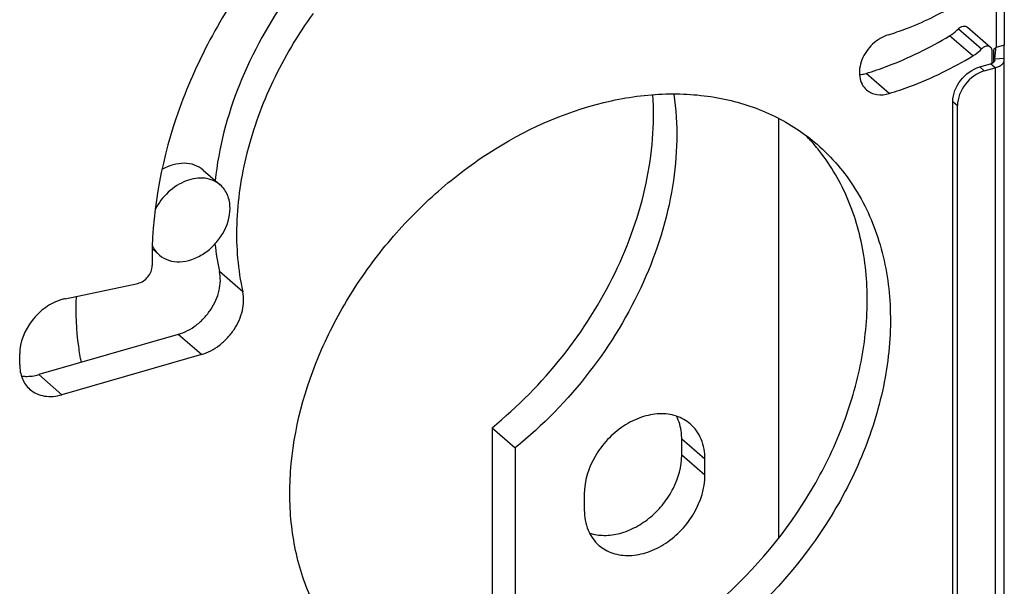
# Model space of a CAD drawing. Units: millimetres. Extents: x 25 to 589, y 5 to 415.
# Drawn here: x 475 to 507, y 159 to 177 of the extents above; entities that cross this region are included whole.
import ezdxf

# ---------------------------------------------------------------- set-up
doc = ezdxf.new("R2010")
doc.units = ezdxf.units.MM
doc.header["$LTSCALE"] = 32.67
for name, color, linetype in [('X16102001_BL5', 7, 'CONTINUOUS'), ('X16201001_BL3', 7, 'CONTINUOUS'), ('X16938000_BL4', 7, 'CONTINUOUS'), ('X16952000_GEN_BL13', 7, 'CONTINUOUS')]:
    doc.layers.add(name, color=color, linetype=linetype)

# ---------------------------------------------------------------- blocks, each defined once
blk = doc.blocks.new('X16201001_BL3', base_point=(328.429, 185.325))
at = {"layer": 'X16201001_BL3', "color": 9, "linetype": 'CONTINUOUS'}
for p, q in [((505.457, 177.023), (506.207, 176.373)), ((505.922, 176.146), (505.172, 176.795)), ((503.226, 174.935), (502.476, 175.585)), ((482.34, 168.532), (481.59, 169.182)), ((481.005, 166.506), (480.255, 167.155)), ((476.501, 165.206), (475.751, 165.855))]:
    blk.add_line(p, q, dxfattribs=at)
at = {"layer": 'X16201001_BL3', "color": 7, "linetype": 'CONTINUOUS'}
for p, q in [((505.75, 177.075), (506.5, 176.426)), ((480.255, 167.155), (475.751, 165.855))]:
    blk.add_line(p, q, dxfattribs=at)
at = {"layer": 'X16201001_BL3', "color": 3, "linetype": 'CONTINUOUS'}
for p, q in [((506.553, 175.915), (506.553, 176.299)), ((476.606, 168.306), (478.951, 168.803)), ((475.137, 166.176), (475.137, 166.523)), ((481.005, 166.506), (476.501, 165.206))]:
    blk.add_line(p, q, dxfattribs=at)
at = {"layer": 'X16201001_BL3', "color": 7, "linetype": 'CONTINUOUS'}
for centre, radius, start, end in [((495.974, 169.134), 6.365, 40.1859, 44.3008), ((495.944, 169.109), 6.404, 39.1162, 40.1882), ((489.793, 170.978), 8.397, 186.1373, 192.3543)]:
    blk.add_arc(centre, radius, start, end, dxfattribs=at)
at = {"layer": 'X16201001_BL3', "color": 3, "linetype": 'CONTINUOUS'}
blk.add_arc((476.916, 166.848), 1.491, 101.9784, 106.1233, dxfattribs=at)
for points, knots in [([(482.593, 178.771), (482.078, 178.055), (481.159, 176.565), (479.832, 173.482), (479.385, 170.987), (479.417, 169.378)], [0, 0, 0, 0, 0.263118, 0.519741, 1, 1, 1, 1]), ([(503.199, 176.832), (503.383, 176.888), (504.129, 177.142), (504.842, 177.492), (505.353, 177.799)], [0, 0, 0, 0, 0.244036, 1, 1, 1, 1]), ([(484.613, 177.521), (484.117, 176.831), (483.258, 175.386), (482.411, 173.074), (482.061, 170.759), (482.184, 169.242), (482.34, 168.532)], [0, 0, 0, 0, 0.267809, 0.526316, 0.771042, 1, 1, 1, 1]), ([(503.199, 176.832), (503.009, 176.775), (502.654, 176.554), (502.362, 176.131), (502.258, 175.751), (502.256, 175.478), (502.331, 175.234), (502.433, 175.103), (502.493, 175.052)], [0, 0, 0, 0, 0.263934, 0.53643, 0.665413, 0.785051, 0.895455, 1, 1, 1, 1]), ([(505.922, 176.146), (505.948, 176.161), (506.05, 176.227), (506.143, 176.307), (506.207, 176.373)], [0, 0, 0, 0, 0.246512, 1, 1, 1, 1]), ([(506.5, 176.426), (506.482, 176.441), (506.435, 176.464), (506.356, 176.463), (506.275, 176.432), (506.228, 176.395), (506.207, 176.373)], [0, 0, 0, 0, 0.217531, 0.4547, 0.717969, 1, 1, 1, 1]), ([(506.553, 176.299), (506.553, 176.324), (506.545, 176.371), (506.517, 176.411), (506.5, 176.426)], [0, 0, 0, 0, 0.519973, 1, 1, 1, 1]), ([(503.226, 174.935), (503.457, 175.005), (504.391, 175.323), (505.283, 175.761), (505.922, 176.146)], [0, 0, 0, 0, 0.244036, 1, 1, 1, 1]), ([(486.23, 156.36), (485.814, 156.721), (485.063, 157.569), (484.284, 159.112), (483.869, 160.869), (483.815, 163.461), (484.537, 166.131), (485.865, 168.606), (487.172, 170.36), (488.721, 171.905), (490.981, 173.572), (493.52, 174.669), (496.094, 174.985), (497.892, 174.826), (499.531, 174.276), (500.477, 173.654), (500.894, 173.293)], [0, 0, 0, 0, 0.053549, 0.10862, 0.166397, 0.227529, 0.359204, 0.429014, 0.499998, 0.570982, 0.640792, 0.772469, 0.833602, 0.891379, 0.946451, 1, 1, 1, 1]), ([(502.493, 175.052), (502.538, 175.013), (502.643, 174.946), (502.892, 174.874), (503.097, 174.896), (503.226, 174.935)], [0, 0, 0, 0, 0.233635, 0.475307, 1, 1, 1, 1]), ([(500.894, 173.293), (501.373, 172.879), (502.223, 171.878), (503.026, 170.035), (503.34, 167.94), (503.159, 165.703), (502.498, 163.43), (501.025, 160.489), (499.342, 158.569), (498.044, 157.518)], [0, 0, 0, 0, 0.105407, 0.214699, 0.330657, 0.454409, 0.585469, 0.722067, 1, 1, 1, 1]), ([(478.951, 168.803), (479.079, 168.83), (479.311, 168.988), (479.419, 169.249), (479.417, 169.378)], [0, 0, 0, 0, 0.503765, 1, 1, 1, 1]), ([(476.501, 168.28), (476.315, 168.227), (475.952, 168.043), (475.385, 167.5), (475.137, 166.906), (475.137, 166.523)], [0, 0, 0, 0, 0.247699, 0.50892, 1, 1, 1, 1]), ([(481.005, 166.506), (481.216, 166.567), (481.52, 166.729), (481.854, 167.034), (482.137, 167.393), (482.365, 167.895), (482.384, 168.336), (482.34, 168.532)], [0, 0, 0, 0, 0.250626, 0.382627, 0.515243, 0.770355, 1, 1, 1, 1]), ([(475.137, 166.176), (475.137, 166.023), (475.187, 165.724), (475.363, 165.472), (475.47, 165.379)], [0, 0, 0, 0, 0.520022, 1, 1, 1, 1]), ([(475.47, 165.379), (475.534, 165.324), (475.681, 165.23), (476.031, 165.125), (476.319, 165.153), (476.501, 165.206)], [0, 0, 0, 0, 0.234036, 0.475903, 1, 1, 1, 1])]:
    blk.add_open_spline(points, degree=3, knots=knots, dxfattribs=at)
at = {"layer": 'X16201001_BL3', "color": 7, "linetype": 'CONTINUOUS'}
for points, knots in [([(483.863, 178.171), (483.206, 177.257), (482.129, 175.326), (481.564, 173.179), (481.45, 172.121)], [0, 0, 0, 0, 0.514039, 1, 1, 1, 1]), ([(505.172, 176.795), (505.198, 176.811), (505.3, 176.877), (505.393, 176.957), (505.457, 177.023)], [0, 0, 0, 0, 0.246512, 1, 1, 1, 1]), ([(505.457, 177.023), (505.478, 177.045), (505.525, 177.082), (505.606, 177.113), (505.685, 177.113), (505.732, 177.091), (505.75, 177.075)], [0, 0, 0, 0, 0.282031, 0.5453, 0.782469, 1, 1, 1, 1]), ([(502.476, 175.585), (502.707, 175.655), (503.641, 175.972), (504.533, 176.411), (505.172, 176.795)], [0, 0, 0, 0, 0.244036, 1, 1, 1, 1]), ([(502.264, 175.544), (502.281, 175.546), (502.353, 175.553), (502.424, 175.569), (502.476, 175.585)], [0, 0, 0, 0, 0.244506, 1, 1, 1, 1]), ([(497.294, 158.168), (498.498, 159.143), (500.079, 160.903), (501.536, 163.598), (502.256, 165.698), (502.57, 167.793), (502.461, 169.798), (501.929, 171.625), (501.289, 172.686), (500.913, 173.149)], [0, 0, 0, 0, 0.27464, 0.41025, 0.541256, 0.665934, 0.783473, 0.894254, 1, 1, 1, 1]), ([(480.255, 167.155), (480.466, 167.216), (480.77, 167.379), (481.104, 167.684), (481.387, 168.043), (481.615, 168.545), (481.634, 168.985), (481.59, 169.182)], [0, 0, 0, 0, 0.250626, 0.382627, 0.515243, 0.770355, 1, 1, 1, 1]), ([(475.192, 165.814), (475.237, 165.807), (475.424, 165.789), (475.614, 165.816), (475.751, 165.855)], [0, 0, 0, 0, 0.239427, 1, 1, 1, 1])]:
    blk.add_open_spline(points, degree=3, knots=knots, dxfattribs=at)
blk = doc.blocks.new('X16938000_BL4', base_point=(346.282, 184.9))
at = {"layer": 'X16938000_BL4', "color": 3, "linetype": 'CONTINUOUS'}
for p, q in [((506.676, 178.283), (506.676, 176.421)), ((506.145, 175.791), (506.491, 175.891)), ((506.641, 176.021), (506.638, 176.043)), ((505.279, 150.859), (505.279, 174.675))]:
    blk.add_line(p, q, dxfattribs=at)
at = {"layer": 'X16938000_BL4', "color": 7, "linetype": 'CONTINUOUS'}
for p, q in [((506.936, 178.358), (506.936, 176.496)), ((506.936, 176.496), (506.676, 176.421)), ((506.935, 176.064), (506.638, 176.043)), ((506.941, 176.02), (506.935, 176.064)), ((506.941, 150.473), (506.941, 176.021)), ((506.295, 175.661), (506.641, 175.761)), ((505.429, 150.729), (505.429, 174.545))]:
    blk.add_line(p, q, dxfattribs=at)
at = {"layer": 'X16938000_BL4', "color": 9, "linetype": 'CONTINUOUS'}
for p, q in [((506.676, 176.421), (506.601, 176.356)), ((506.601, 175.947), (506.601, 176.356)), ((506.641, 175.761), (506.491, 175.891)), ((506.145, 175.791), (506.295, 175.661)), ((506.641, 175.761), (506.641, 150.213)), ((505.279, 174.675), (505.429, 174.545))]:
    blk.add_line(p, q, dxfattribs=at)
at = {"layer": 'X16938000_BL4', "color": 3, "linetype": 'CONTINUOUS'}
blk.add_arc((506.407, 176.208), 0.328, 291.7083, 296.4478, dxfattribs=at)
at = {"layer": 'X16938000_BL4', "color": 9, "linetype": 'CONTINUOUS'}
blk.add_arc((506.496, 175.975), 0.16, 44.7082, 49.156, dxfattribs=at)
at = {"layer": 'X16938000_BL4', "color": 3, "linetype": 'CONTINUOUS'}
for points in [[(506.64, 176.102), (506.643, 176.144), (506.649, 176.185), (506.654, 176.226)], [(506.654, 176.226), (506.663, 176.291), (506.672, 176.356), (506.676, 176.421)], [(506.491, 175.891), (506.504, 175.895), (506.516, 175.899), (506.528, 175.904)], [(506.638, 176.043), (506.638, 176.062), (506.639, 176.082), (506.64, 176.102)]]:
    blk.add_open_spline(points, degree=3, dxfattribs=at)
at = {"layer": 'X16938000_BL4', "color": 7, "linetype": 'CONTINUOUS'}
for points, knots in [([(506.934, 176.142), (506.935, 176.231), (506.943, 176.349), (506.938, 176.467), (506.936, 176.496)], [0, 0, 0, 0, 0.752882, 1, 1, 1, 1]), ([(506.641, 175.761), (506.683, 175.773), (506.761, 175.802), (506.858, 175.863), (506.924, 175.935), (506.941, 175.994), (506.941, 176.02)], [0, 0, 0, 0, 0.315833, 0.586115, 0.809203, 1, 1, 1, 1]), ([(506.295, 175.661), (506.055, 175.592), (505.63, 175.281), (505.429, 174.789), (505.429, 174.545)], [0, 0, 0, 0, 0.505913, 1, 1, 1, 1])]:
    blk.add_open_spline(points, degree=3, knots=knots, dxfattribs=at)
at = {"layer": 'X16938000_BL4', "color": 3, "linetype": 'CONTINUOUS'}
for points, knots in [([(506.553, 175.915), (506.577, 175.927), (506.618, 175.953), (506.641, 176), (506.641, 176.021)], [0, 0, 0, 0, 0.567858, 1, 1, 1, 1]), ([(505.279, 174.675), (505.279, 174.919), (505.48, 175.41), (505.905, 175.722), (506.145, 175.791)], [0, 0, 0, 0, 0.494087, 1, 1, 1, 1])]:
    blk.add_open_spline(points, degree=3, knots=knots, dxfattribs=at)
at = {"layer": 'X16938000_BL4', "color": 9, "linetype": 'CONTINUOUS'}
blk.add_open_spline([(506.638, 176.043), (506.637, 176.046), (506.63, 176.063), (506.619, 176.078), (506.61, 176.087)], degree=3, knots=[0, 0, 0, 0, 0.232632, 1, 1, 1, 1], dxfattribs=at)
at = {"layer": 'X16938000_BL4', "color": 7, "linetype": 'CONTINUOUS'}
blk.add_open_spline([(506.935, 176.064), (506.934, 176.09), (506.934, 176.116), (506.934, 176.142)], degree=3, dxfattribs=at)
blk = doc.blocks.new('X16102001_BL5', base_point=(324.829, 185.225))
at = {"layer": 'X16102001_BL5', "color": 3, "linetype": 'CONTINUOUS'}
for p, q in [((499.653, 160.575), (499.653, 174.131)), ((491.144, 163.494), (491.144, 156.507)), ((497.271, 162.606), (497.271, 163.126)), ((493.374, 162.001), (493.374, 161.481))]:
    blk.add_line(p, q, dxfattribs=at)
at = {"layer": 'X16102001_BL5', "color": 7, "linetype": 'CONTINUOUS'}
for p, q in [((490.394, 164.143), (491.144, 163.494)), ((490.394, 164.143), (490.394, 157.157)), ((496.521, 163.256), (496.521, 163.775))]:
    blk.add_line(p, q, dxfattribs=at)
at = {"layer": 'X16102001_BL5', "color": 9, "linetype": 'CONTINUOUS'}
for p, q in [((497.271, 163.126), (496.521, 163.775)), ((497.271, 162.606), (496.521, 163.256))]:
    blk.add_line(p, q, dxfattribs=at)
at = {"layer": 'X16102001_BL5', "color": 7, "linetype": 'CONTINUOUS'}
for points, knots in [([(490.394, 164.143), (491.229, 164.82), (492.748, 166.357), (494.455, 169.051), (495.481, 171.944), (495.655, 173.942), (495.59, 174.893)], [0, 0, 0, 0, 0.26097, 0.520107, 0.76854, 1, 1, 1, 1]), ([(496.521, 163.775), (496.521, 163.842), (496.508, 164.096), (496.439, 164.349), (496.354, 164.516)], [0, 0, 0, 0, 0.261763, 1, 1, 1, 1]), ([(493.543, 160.742), (493.694, 160.691), (494.027, 160.641), (494.542, 160.713), (495.056, 160.922), (495.535, 161.251), (495.948, 161.678), (496.362, 162.321), (496.521, 162.889), (496.521, 163.256)], [0, 0, 0, 0, 0.108111, 0.22469, 0.349921, 0.481778, 0.616798, 0.750897, 1, 1, 1, 1])]:
    blk.add_open_spline(points, degree=3, knots=knots, dxfattribs=at)
at = {"layer": 'X16102001_BL5', "color": 3, "linetype": 'CONTINUOUS'}
for points, knots in [([(496.268, 174.918), (496.412, 173.934), (496.353, 171.827), (495.383, 168.743), (493.633, 165.855), (492.031, 164.212), (491.144, 163.494)], [0, 0, 0, 0, 0.228961, 0.476801, 0.737109, 1, 1, 1, 1]), ([(477.131, 166.253), (477.097, 166.424), (476.979, 167.127), (476.949, 167.845), (476.97, 168.383)], [0, 0, 0, 0, 0.244109, 1, 1, 1, 1]), ([(496.796, 164.264), (496.666, 164.376), (496.347, 164.553), (495.787, 164.621), (495.194, 164.5), (494.619, 164.209), (494.107, 163.773), (493.583, 163.073), (493.374, 162.421), (493.374, 162.001)], [0, 0, 0, 0, 0.104689, 0.215985, 0.337362, 0.46835, 0.605451, 0.743524, 1, 1, 1, 1]), ([(497.271, 163.126), (497.271, 163.345), (497.215, 163.673), (497.01, 164.046), (496.872, 164.198), (496.796, 164.264)], [0, 0, 0, 0, 0.518344, 0.761972, 1, 1, 1, 1]), ([(493.849, 160.343), (493.979, 160.231), (494.298, 160.054), (494.858, 159.986), (495.451, 160.107), (496.026, 160.398), (496.537, 160.834), (497.062, 161.534), (497.271, 162.186), (497.271, 162.606)], [0, 0, 0, 0, 0.104689, 0.215985, 0.337362, 0.46835, 0.605451, 0.743524, 1, 1, 1, 1]), ([(493.374, 161.481), (493.374, 161.262), (493.43, 160.934), (493.635, 160.561), (493.773, 160.409), (493.849, 160.343)], [0, 0, 0, 0, 0.518344, 0.761972, 1, 1, 1, 1])]:
    blk.add_open_spline(points, degree=3, knots=knots, dxfattribs=at)
blk = doc.blocks.new('X16952000_GEN_BL13', base_point=(323.918, 178.775))
at = {"layer": 'X16952000_GEN_BL13', "color": 7, "linetype": 'CONTINUOUS'}
for p, q in [((481.064, 172.461), (481.614, 171.985)), ((479.423, 169.913), (479.65, 169.717))]:
    blk.add_line(p, q, dxfattribs=at)
blk.add_open_spline([(481.064, 172.461), (480.983, 172.531), (480.788, 172.643), (480.446, 172.698), (480.08, 172.643), (479.845, 172.542), (479.731, 172.477)], degree=3, knots=[0, 0, 0, 0, 0.22564, 0.463824, 0.721844, 1, 1, 1, 1], dxfattribs=at)
at = {"layer": 'X16952000_GEN_BL13', "color": 3, "linetype": 'CONTINUOUS'}
for points, knots in [([(481.614, 171.984), (481.547, 172.043), (481.389, 172.14), (481.113, 172.21), (480.813, 172.202), (480.393, 172.089), (479.905, 171.774), (479.619, 171.398), (479.513, 171.189)], [0, 0, 0, 0, 0.105104, 0.214441, 0.330939, 0.455608, 0.723655, 1, 1, 1, 1]), ([(481.931, 171.226), (481.931, 171.372), (481.883, 171.657), (481.716, 171.896), (481.614, 171.984)], [0, 0, 0, 0, 0.520057, 1, 1, 1, 1]), ([(479.649, 169.717), (479.736, 169.643), (479.949, 169.524), (480.322, 169.479), (480.717, 169.56), (481.1, 169.754), (481.442, 170.045), (481.791, 170.511), (481.931, 170.946), (481.931, 171.226)], [0, 0, 0, 0, 0.10469, 0.215981, 0.337352, 0.468337, 0.605441, 0.743513, 1, 1, 1, 1]), ([(479.421, 170.031), (479.434, 170), (479.492, 169.884), (479.576, 169.781), (479.649, 169.717)], [0, 0, 0, 0, 0.255534, 1, 1, 1, 1])]:
    blk.add_open_spline(points, degree=3, knots=knots, dxfattribs=at)

msp = doc.modelspace()

# ---------------------------------------------------------------- block references
at = {"layer": 'X16102001_BL5'}
msp.add_blockref('X16102001_BL5', (324.829, 185.2245), dxfattribs=at)
at = {"layer": 'X16201001_BL3'}
msp.add_blockref('X16201001_BL3', (328.429, 185.3246), dxfattribs=at)
at = {"layer": 'X16938000_BL4'}
msp.add_blockref('X16938000_BL4', (346.2823, 184.8996), dxfattribs=at)
at = {"layer": 'X16952000_GEN_BL13'}
msp.add_blockref('X16952000_GEN_BL13', (323.918, 178.775), dxfattribs=at)

doc.saveas('drawing.dxf')
